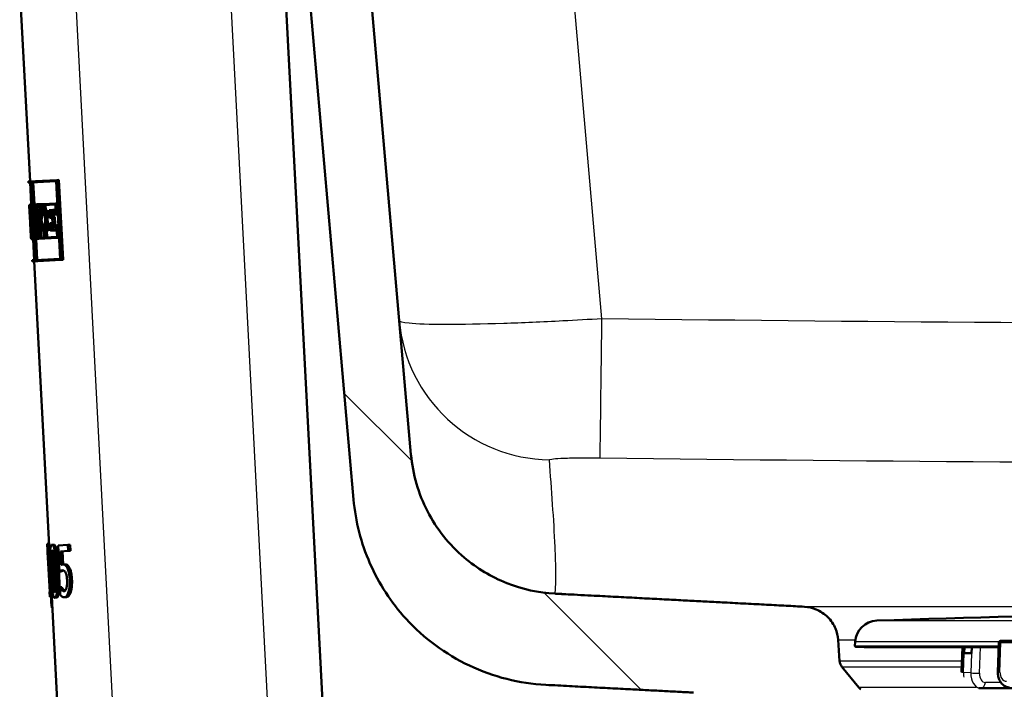
# Paper-space layout 'DS_2' of a CAD drawing. Units: millimetres. Extents: x 0 to 2100, y 0 to 2970.
# Drawn here: x 483 to 579, y 1522 to 1588 of the extents above; entities that cross this region are included whole.
import ezdxf

# ---------------------------------------------------------------- set-up
doc = ezdxf.new("R2010")
doc.units = ezdxf.units.MM
doc.header["$LTSCALE"] = 10
for name, color, linetype, lineweight in [('Hatch', 7, 'Continuous', 9), ('Visible Edges(ISO)', 7, 'Continuous', 50), ('Visible Tangent Edges(ISO)', 7, 'Continuous', 25)]:
    doc.layers.add(name, color=color, linetype=linetype, lineweight=lineweight)

psp = doc.layouts.new('DS_2')

# ---------------------------------------------------------------- hatches: boundary and pattern name
at = {"layer": 'Hatch'}
h = psp.add_hatch(dxfattribs=at)
h.set_pattern_fill('ANSI31', color=256, scale=254, angle=90, style=0)
h.set_pattern_definition([(135, (0, 0), (-22.45064, -22.45064), [])])
edge = h.paths.add_edge_path()
edge.add_ellipse((505.948, 1663.997), major_axis=(0.199, 0.017), ratio=1, start_angle=270, end_angle=360)
edge.add_line((506.147, 1664.015), (506.077, 1664.812))
edge.add_line((506.077, 1664.812), (510.56, 1665.204))
edge.add_line((510.56, 1665.204), (521.081, 1544.954))
edge.add_spline(control_points=[(521.081, 1544.954), (521.251, 1543.008), (521.8, 1541.115), (523.592, 1537.644), (524.819, 1536.1), (527.552, 1533.776), (528.962, 1532.927), (531.999, 1531.719), (533.606, 1531.368), (535.239, 1531.282)], knot_values=[-2.152598, -2.152598, -2.152598, -2.152598, -1.566632, -1.566632, -0.980665, -0.980665, -0.490332, -0.490332, 0, 0, 0, 0], degree=3, periodic=0)
edge.add_line((535.239, 1531.282), (559.715, 1529.999))
edge.add_spline(control_points=[(559.715, 1529.999), (560.103, 1529.979), (560.528, 1529.88), (561.271, 1529.572), (561.702, 1529.285), (562.313, 1528.674), (562.601, 1528.243), (562.901, 1527.518), (562.998, 1527.119), (563.024, 1526.748)], knot_values=[1.060439, 1.060439, 1.060439, 1.060439, 1.172105, 1.172105, 1.301693, 1.301693, 1.431278, 1.431278, 1.537113, 1.537113, 1.537113, 1.537113], degree=3, periodic=0)
edge.add_line((563.024, 1526.748), (563.17, 1524.652))
edge.add_spline(control_points=[(563.17, 1524.652), (563.178, 1524.546), (563.205, 1524.432), (563.279, 1524.253), (563.333, 1524.162), (563.396, 1524.085)], knot_values=[0.527599, 0.527599, 0.527599, 0.527599, 0.557838, 0.557838, 0.585611, 0.585611, 0.585611, 0.585611], degree=3, periodic=0)
edge.add_line((563.396, 1524.085), (565.06, 1522.067))
edge.add_spline(control_points=[(565.06, 1522.067), (565.081, 1522.041), (565.103, 1522.018), (565.166, 1521.954), (565.216, 1521.914), (565.269, 1521.878)], knot_values=[0.500795, 0.500795, 0.500795, 0.500795, 0.510046, 0.510046, 0.5276, 0.5276, 0.5276, 0.5276], degree=3, periodic=0)
edge.add_line((565.269, 1521.878), (565.268, 1521.877))
edge.add_line((565.268, 1521.877), (564.306, 1521.877))
edge.add_line((564.306, 1521.877), (564.222, 1521.182))
edge.add_line((564.222, 1521.182), (570.4, 1520.444))
edge.add_line((570.4, 1520.444), (575.619, 1519.045))
edge.add_spline(control_points=[(575.619, 1519.045), (575.663, 1519.034), (575.705, 1519.019), (575.857, 1518.956), (575.98, 1518.874), (576.155, 1518.699), (576.237, 1518.576), (576.323, 1518.369), (576.351, 1518.255), (576.358, 1518.149)], knot_values=[0.302986, 0.302986, 0.302986, 0.302986, 0.315485, 0.315485, 0.352511, 0.352511, 0.389536, 0.389536, 0.419774, 0.419774, 0.419774, 0.419774], degree=3, periodic=0)
edge.add_line((576.358, 1518.149), (576.855, 1511.045))
edge.add_line((576.855, 1511.045), (569.176, 1511.045))
edge.add_spline(control_points=[(569.176, 1511.045), (569.081, 1511.119), (568.983, 1511.191), (568.602, 1511.445), (568.302, 1511.602), (567.824, 1511.8), (567.615, 1511.872), (567.397, 1511.931)], knot_values=[0.863156, 0.863156, 0.863156, 0.863156, 0.896668, 0.896668, 0.989232, 0.989232, 1.051702, 1.051702, 1.051702, 1.051702], degree=3, periodic=0)
edge.add_line((567.397, 1511.931), (562.123, 1513.344))
edge.add_spline(control_points=[(562.123, 1513.344), (561.688, 1513.46), (561.269, 1513.605), (560.314, 1514), (559.715, 1514.315), (558.596, 1515.062), (558.076, 1515.496), (557.246, 1516.327), (556.853, 1516.789), (556.506, 1517.287)], knot_values=[0.573138, 0.573138, 0.573138, 0.573138, 0.698076, 0.698076, 0.883201, 0.883201, 1.068326, 1.068326, 1.235667, 1.235667, 1.235667, 1.235667], degree=3, periodic=0)
edge.add_spline(control_points=[(556.506, 1517.287), (556.158, 1517.786), (555.766, 1518.248), (554.935, 1519.079), (554.415, 1519.512), (553.296, 1520.26), (552.697, 1520.574), (551.557, 1521.047), (550.911, 1521.248), (549.773, 1521.474), (549.289, 1521.534), (548.823, 1521.558)], knot_values=[1.532159, 1.532159, 1.532159, 1.532159, 1.699502, 1.699502, 1.884626, 1.884626, 2.069751, 2.069751, 2.254877, 2.254877, 2.388823, 2.388823, 2.388823, 2.388823], degree=3, periodic=0)
edge.add_line((548.823, 1521.558), (534.321, 1522.318))
edge.add_spline(control_points=[(534.321, 1522.318), (531.72, 1522.454), (529.171, 1523.097), (524.462, 1525.324), (522.348, 1526.887), (519.124, 1530.421), (517.928, 1532.26), (516.177, 1536.251), (515.633, 1538.376), (515.443, 1540.547)], knot_values=[-2.870131, -2.870131, -2.870131, -2.870131, -2.088842, -2.088842, -1.307553, -1.307553, -0.653777, -0.653777, 0, 0, 0, 0], degree=3, periodic=0)
edge.add_line((515.443, 1540.547), (505.237, 1657.21))
edge.add_line((505.237, 1657.21), (504.845, 1661.693))
edge.add_line((504.845, 1661.693), (504.583, 1664.681))
edge.add_line((504.583, 1664.681), (505.48, 1664.76))
edge.add_line((505.48, 1664.76), (505.567, 1663.763))
edge.add_line((505.567, 1663.763), (505.965, 1663.798))

# ---------------------------------------------------------------- linework, layer by layer
at = {"layer": 'Visible Edges(ISO)'}
for p, q in [((521.081, 1544.954), (510.56, 1665.204)), ((505.237, 1657.21), (515.443, 1540.547)), ((508.619, 1592.582), (513.445, 1500.493)), ((482.654, 1591.222), (483.672, 1571.805)), ((483.472, 1571.794), (486.287, 1571.942)), ((483.472, 1571.794), (483.478, 1571.681)), ((483.761, 1571.696), (483.478, 1571.681)), ((483.678, 1571.691), (483.792, 1569.521)), ((483.761, 1571.696), (484.161, 1564.068)), ((486.237, 1571.825), (483.778, 1571.696)), ((484.177, 1564.069), (483.778, 1571.696)), ((483.98, 1571.707), (484.093, 1569.537)), ((486.237, 1571.825), (486.636, 1564.198)), ((486.287, 1571.942), (486.51, 1571.954)), ((486.699, 1564.086), (486.287, 1571.942)), ((486.51, 1571.954), (486.922, 1564.098)), ((483.592, 1569.511), (483.628, 1569.513)), ((483.592, 1569.511), (483.634, 1568.712)), ((483.631, 1569.399), (483.598, 1569.397)), ((483.628, 1568.826), (483.598, 1569.397)), ((483.601, 1569.512), (483.792, 1569.522)), ((483.601, 1569.511), (483.601, 1569.512)), ((483.628, 1569.513), (483.69, 1569.516)), ((483.69, 1569.516), (483.849, 1569.524)), ((483.69, 1569.516), (483.733, 1568.705)), ((483.839, 1569.409), (483.706, 1569.403)), ((483.737, 1568.82), (483.706, 1569.403)), ((483.839, 1569.409), (483.869, 1568.842)), ((483.849, 1569.524), (483.875, 1569.526)), ((483.89, 1568.729), (483.849, 1569.524)), ((483.921, 1569.528), (484.32, 1569.549)), ((483.921, 1569.528), (483.963, 1568.729)), ((484.299, 1569.434), (483.945, 1569.415)), ((483.975, 1568.844), (483.945, 1569.415)), ((484.147, 1569.426), (484.177, 1568.855)), ((484.299, 1569.434), (484.326, 1568.921)), ((484.32, 1569.549), (484.352, 1569.551)), ((484.359, 1568.808), (484.32, 1569.549)), ((484.352, 1569.551), (484.81, 1569.575)), ((484.352, 1569.551), (484.391, 1568.81)), ((484.781, 1569.459), (484.386, 1569.438)), ((484.413, 1568.925), (484.386, 1569.438)), ((484.592, 1569.449), (484.619, 1568.936)), ((484.781, 1569.459), (484.808, 1568.954)), ((484.81, 1569.575), (484.944, 1569.582)), ((484.849, 1568.841), (484.81, 1569.575)), ((484.944, 1569.582), (486.203, 1569.648)), ((484.944, 1569.582), (484.982, 1568.848)), ((486.155, 1569.531), (484.988, 1569.47)), ((485.014, 1568.965), (484.988, 1569.47)), ((485.198, 1569.481), (485.225, 1568.976)), ((486.155, 1569.531), (486.201, 1568.646)), ((486.203, 1569.648), (486.35, 1569.656)), ((486.261, 1568.535), (486.203, 1569.648)), ((483.628, 1568.826), (483.631, 1568.826)), ((483.631, 1568.826), (483.688, 1568.829)), ((483.737, 1566.796), (483.631, 1568.826)), ((483.635, 1568.712), (483.634, 1568.712)), ((483.635, 1568.712), (483.73, 1566.91)), ((483.76, 1568.707), (483.733, 1568.705)), ((483.737, 1568.82), (483.765, 1568.822)), ((483.76, 1568.707), (483.796, 1568.013)), ((483.765, 1568.822), (483.839, 1568.826)), ((483.824, 1567.688), (483.765, 1568.822)), ((483.839, 1568.841), (483.869, 1568.842)), ((483.839, 1568.841), (483.975, 1566.24)), ((483.89, 1568.729), (483.859, 1568.728)), ((483.996, 1566.126), (483.859, 1568.728)), ((483.89, 1568.729), (483.916, 1568.731)), ((484.022, 1568.732), (483.963, 1568.729)), ((483.975, 1568.844), (484.036, 1568.847)), ((484.022, 1568.732), (484.116, 1566.938)), ((484.036, 1568.847), (484.239, 1568.858)), ((484.142, 1566.825), (484.036, 1568.847)), ((484.239, 1568.858), (484.345, 1566.835)), ((484.257, 1568.917), (484.326, 1568.921)), ((484.257, 1568.917), (484.366, 1566.836)), ((484.359, 1568.808), (484.288, 1568.804)), ((484.32, 1568.195), (484.288, 1568.804)), ((484.359, 1568.808), (484.391, 1568.81)), ((484.429, 1568.812), (484.391, 1568.81)), ((484.413, 1568.925), (484.492, 1568.929)), ((484.492, 1568.929), (484.699, 1568.94)), ((484.747, 1568.951), (484.808, 1568.954)), ((484.849, 1568.841), (484.768, 1568.837)), ((484.849, 1568.841), (484.982, 1568.848)), ((485.11, 1568.855), (484.982, 1568.848)), ((485.014, 1568.965), (485.144, 1568.971)), ((485.11, 1568.855), (485.205, 1567.049)), ((485.144, 1568.971), (485.355, 1568.982)), ((485.25, 1566.937), (485.144, 1568.971)), ((485.355, 1568.982), (485.462, 1566.948)), ((485.564, 1568.993), (485.894, 1569.011)), ((485.564, 1568.993), (485.606, 1568.198)), ((485.85, 1568.894), (485.616, 1568.882)), ((485.646, 1568.315), (485.616, 1568.882)), ((485.646, 1568.315), (485.882, 1568.327)), ((485.832, 1568.893), (485.862, 1568.326)), ((485.85, 1568.894), (485.87, 1568.514)), ((486.261, 1568.535), (485.87, 1568.514)), ((485.882, 1568.327), (486.1, 1568.338)), ((485.921, 1567.594), (485.882, 1568.327)), ((485.894, 1569.011), (486.112, 1569.022)), ((485.914, 1568.631), (485.894, 1569.011)), ((485.914, 1568.631), (486.201, 1568.646)), ((486.1, 1568.338), (486.138, 1567.605)), ((486.112, 1569.022), (486.132, 1568.642)), ((486.261, 1568.535), (486.409, 1568.542)), ((483.689, 1568.08), (483.773, 1568.085)), ((483.689, 1568.08), (483.756, 1566.804)), ((483.755, 1566.919), (483.713, 1567.718)), ((483.824, 1567.688), (483.899, 1567.691)), ((484.311, 1567.926), (484.515, 1567.936)), ((484.385, 1566.952), (484.348, 1567.651)), ((484.583, 1567.947), (484.79, 1567.958)), ((485.839, 1568.21), (485.606, 1568.198)), ((485.629, 1567.693), (485.866, 1567.705)), ((485.629, 1567.693), (485.668, 1566.951)), ((485.921, 1567.594), (485.681, 1567.581)), ((485.708, 1567.068), (485.681, 1567.581)), ((485.839, 1568.21), (485.866, 1567.705)), ((485.897, 1567.592), (485.924, 1567.079)), ((485.921, 1567.594), (486.138, 1567.605)), ((485.928, 1567.467), (486.316, 1567.488)), ((485.928, 1567.467), (485.949, 1567.08)), ((486.268, 1567.371), (485.984, 1567.356)), ((486.202, 1567.367), (486.222, 1566.98)), ((486.268, 1567.371), (486.321, 1566.363)), ((486.316, 1567.488), (486.464, 1567.495)), ((486.381, 1566.251), (486.316, 1567.488)), ((483.728, 1566.91), (483.73, 1566.91)), ((483.728, 1566.91), (483.77, 1566.115)), ((483.729, 1566.91), (483.729, 1566.91)), ((483.729, 1566.91), (483.73, 1566.91)), ((483.764, 1566.229), (483.734, 1566.796)), ((483.737, 1566.796), (483.734, 1566.796)), ((483.737, 1566.796), (483.77, 1566.797)), ((483.755, 1566.919), (483.769, 1566.92)), ((483.769, 1566.805), (483.756, 1566.804)), ((483.811, 1566.117), (483.769, 1566.92)), ((483.769, 1566.92), (483.785, 1566.92)), ((483.769, 1566.805), (483.799, 1566.231)), ((484.055, 1566.935), (484.116, 1566.938)), ((484.055, 1566.935), (484.097, 1566.132)), ((484.142, 1566.825), (484.08, 1566.821)), ((484.11, 1566.247), (484.08, 1566.821)), ((484.142, 1566.825), (484.345, 1566.835)), ((484.282, 1566.832), (484.312, 1566.257)), ((484.434, 1566.84), (484.366, 1566.836)), ((484.385, 1566.952), (484.454, 1566.956)), ((484.434, 1566.84), (484.464, 1566.265)), ((484.454, 1566.956), (484.484, 1566.957)), ((484.496, 1566.153), (484.454, 1566.956)), ((484.484, 1566.957), (484.542, 1566.96)), ((484.484, 1566.957), (484.526, 1566.154)), ((484.616, 1566.85), (484.518, 1566.844)), ((484.548, 1566.27), (484.518, 1566.844)), ((484.616, 1566.85), (484.822, 1566.86)), ((484.724, 1566.855), (484.754, 1566.281)), ((484.991, 1566.923), (484.892, 1566.918)), ((484.9, 1567.033), (485.021, 1567.039)), ((484.991, 1566.923), (485.024, 1566.295)), ((485.021, 1567.039), (485.077, 1567.042)), ((485.066, 1566.183), (485.021, 1567.039)), ((485.077, 1567.042), (485.205, 1567.049)), ((485.077, 1567.042), (485.122, 1566.185)), ((485.25, 1566.937), (485.121, 1566.93)), ((485.154, 1566.302), (485.121, 1566.93)), ((485.25, 1566.937), (485.462, 1566.948)), ((485.331, 1566.941), (485.364, 1566.313)), ((486.004, 1566.969), (485.668, 1566.951)), ((485.708, 1567.068), (485.949, 1567.08)), ((486.004, 1566.969), (485.984, 1567.356)), ((486.004, 1566.969), (486.222, 1566.98)), ((483.764, 1566.229), (483.799, 1566.231)), ((483.811, 1566.117), (483.77, 1566.115)), ((483.811, 1566.117), (483.87, 1566.12)), ((483.869, 1566.234), (483.975, 1566.24)), ((483.996, 1566.126), (483.87, 1566.12)), ((483.97, 1566.125), (484.078, 1564.063)), ((483.996, 1566.126), (484.053, 1566.129)), ((484.496, 1566.153), (484.097, 1566.132)), ((484.11, 1566.247), (484.464, 1566.265)), ((484.271, 1566.141), (484.379, 1564.079)), ((484.496, 1566.153), (484.526, 1566.154)), ((485.066, 1566.183), (484.526, 1566.154)), ((484.548, 1566.27), (485.024, 1566.295)), ((485.066, 1566.183), (485.122, 1566.185)), ((486.381, 1566.251), (485.122, 1566.185)), ((485.154, 1566.302), (486.321, 1566.363)), ((486.381, 1566.251), (486.528, 1566.259)), ((483.878, 1564.053), (484.161, 1564.068)), ((483.878, 1564.053), (483.884, 1563.939)), ((486.699, 1564.086), (483.884, 1563.939)), ((484.084, 1563.949), (485.549, 1535.985)), ((484.177, 1564.069), (486.636, 1564.198)), ((486.699, 1564.086), (486.922, 1564.098)), ((485.349, 1536.182), (485.538, 1536.192)), ((485.378, 1535.976), (485.406, 1535.978)), ((485.406, 1535.978), (485.606, 1535.988)), ((485.642, 1531.478), (485.406, 1535.978)), ((485.606, 1535.988), (485.649, 1535.175)), ((485.823, 1536.085), (486.026, 1536.096)), ((486.425, 1536.015), (487.381, 1536.065)), ((486.425, 1536.015), (486.56, 1533.442)), ((487.412, 1535.478), (486.651, 1535.439)), ((487.381, 1536.065), (487.597, 1536.077)), ((487.412, 1535.478), (487.381, 1536.065)), ((487.412, 1535.478), (487.628, 1535.49)), ((487.597, 1536.077), (487.628, 1535.49)), ((485.387, 1535.279), (485.411, 1534.822)), ((485.433, 1534.823), (485.411, 1534.822)), ((485.433, 1534.823), (485.608, 1531.477)), ((486.721, 1534.107), (486.651, 1535.439)), ((486.861, 1535.45), (486.929, 1534.147)), ((486.867, 1534.143), (487.078, 1534.155)), ((486.56, 1533.442), (486.768, 1533.453)), ((485.826, 1531.786), (485.842, 1531.489)), ((486.581, 1531.905), (486.595, 1531.906)), ((486.581, 1531.905), (486.618, 1531.197)), ((486.595, 1531.906), (486.803, 1531.917)), ((486.768, 1531.647), (486.977, 1531.658)), ((485.586, 1531.475), (485.608, 1531.477)), ((485.586, 1531.475), (485.613, 1530.966)), ((485.741, 1530.972), (485.613, 1530.966)), ((485.642, 1531.478), (485.714, 1531.482)), ((485.714, 1531.482), (485.863, 1531.49)), ((485.741, 1530.972), (485.714, 1531.482)), ((485.741, 1530.972), (485.941, 1530.983)), ((485.812, 1530.976), (486.553, 1516.824)), ((485.934, 1531.125), (485.941, 1530.983)), ((486.095, 1530.885), (486.299, 1530.896)), ((487.037, 1530.935), (487.248, 1530.946)), ((485.802, 1529.888), (485.868, 1529.892)), ((563.17, 1524.652), (563.024, 1526.748)), ((564.7, 1526.544), (564.68, 1526.158)), ((565.573, 1526.011), (564.774, 1526.052)), ((565.579, 1526.01), (578.804, 1526.01)), ((575.224, 1526.01), (575.129, 1523.567)), ((575.399, 1525.441), (575.421, 1526.01)), ((576.163, 1526.01), (576.139, 1525.388)), ((578.718, 1523.564), (578.82, 1526.46)), ((579.151, 1526.66), (582.138, 1526.66)), ((576.141, 1525.441), (575.399, 1525.441)), ((576.139, 1525.388), (575.399, 1525.441)), ((565.06, 1522.067), (563.396, 1524.085)), ((576.837, 1522.004), (576.967, 1521.995)), ((580.623, 1521.992), (577.038, 1521.992))]:
    psp.add_line(p, q, dxfattribs=at)
for centre, radius, start, end in [((621.306, -67.067), 1596.625, 88.044446, 91.955554), ((566.897, 1526.429), 2.2, 91.95555, 177), ((564.78, 1526.152), 0.1, 177, 267), ((565.579, 1526.11), 0.1, 267, 270)]:
    psp.add_arc(centre, radius, start, end, dxfattribs=at)
for centre, major_axis, ratio, start_param, end_param in [((510.662, 1572.695), (-1.784, 34.038), 0.798006, 1.622543, 1.66687), ((510.672, 1572.512), (-1.784, 34.038), 0.798006, 1.620518, 1.671092), ((511.15, 1563.393), (1.445, -27.576), 0.984997, 4.45894, 4.495909), ((511.141, 1563.555), (1.445, -27.576), 0.984997, 4.469293, 4.491976), ((511.15, 1563.393), (1.435, -27.374), 0.984997, 4.45702, 4.494279), ((511.221, 1562.038), (1.524, -29.086), 0.93388, 4.423823, 4.459348), ((511.23, 1561.871), (1.524, -29.086), 0.93388, 4.421919, 4.453286), ((511.23, 1561.871), (1.513, -28.872), 0.93388, 4.419704, 4.451322), ((510.748, 1571.068), (-2.034, 38.813), 0.699832, 1.611152, 1.658924), ((510.758, 1570.869), (-2.034, 38.813), 0.699832, 1.615357, 1.656727), ((510.516, 1575.479), (-1.504, 28.691), 0.946722, 1.787277, 1.826322), ((510.525, 1575.313), (-1.504, 28.691), 0.946722, 1.791209, 1.816243), ((510.516, 1575.479), (-1.493, 28.48), 0.946722, 1.788906, 1.828257), ((510.488, 1576.013), (-27.163, -1.424), 0.98431, 0.253041, 0.293393), ((510.48, 1576.173), (27.163, 1.424), 0.98431, 3.400696, 3.436784), ((510.48, 1576.173), (-26.963, -1.413), 0.98431, 0.261067, 0.297444), ((512.377, 1539.982), (4.589, -87.562), 0.310212, 4.739545, 4.74813), ((512.377, 1539.982), (4.589, -87.562), 0.310212, 4.799216, 4.811655)]:
    psp.add_ellipse(centre, major_axis=major_axis, ratio=ratio, start_param=start_param, end_param=end_param, dxfattribs=at)
for points, knots in [([(535.239, 1531.282), (533.606, 1531.368), (531.999, 1531.719), (528.962, 1532.927), (527.552, 1533.776), (524.819, 1536.1), (523.592, 1537.644), (521.8, 1541.115), (521.251, 1543.008), (521.081, 1544.954)], [-2.152598, -2.152598, -2.152598, -2.152598, -1.662266, -1.662266, -1.171934, -1.171934, -0.585967, -0.585967, 0, 0, 0, 0]), ([(515.443, 1540.547), (515.633, 1538.376), (516.177, 1536.251), (517.928, 1532.26), (519.124, 1530.421), (522.348, 1526.887), (524.462, 1525.324), (529.171, 1523.097), (531.72, 1522.454), (534.321, 1522.318)], [-2.870131, -2.870131, -2.870131, -2.870131, -2.216354, -2.216354, -1.562578, -1.562578, -0.781289, -0.781289, 0, 0, 0, 0]), ([(485.378, 1535.976), (485.382, 1535.876), (485.387, 1535.773), (485.392, 1535.618), (485.394, 1535.561), (485.395, 1535.466), (485.395, 1535.427), (485.394, 1535.342), (485.392, 1535.314), (485.389, 1535.284), (485.387, 1535.279), (485.387, 1535.279)], [-0.1606175, -0.1606175, -0.1606175, -0.1606175, -0.1206712, -0.1206712, -0.0941284, -0.0941284, -0.0696414, -0.0696414, -0.0337156, -0.0337156, 0, 0, 0, 0]), ([(485.823, 1536.085), (485.798, 1536.084), (485.775, 1536.071), (485.735, 1536.014), (485.718, 1535.973), (485.685, 1535.838), (485.671, 1535.733), (485.652, 1535.457), (485.647, 1535.267), (485.653, 1534.564), (485.676, 1534.011), (485.704, 1533.47)], [-0.4593286, -0.4593286, -0.4593286, -0.4593286, -0.3948241, -0.3948241, -0.3361428, -0.3361428, -0.2546962, -0.2546962, -0.1626799, -0.1626799, 0, 0, 0, 0]), ([(485.749, 1534.998), (485.749, 1535.062), (485.751, 1535.124), (485.757, 1535.235), (485.761, 1535.284), (485.775, 1535.404), (485.786, 1535.446), (485.811, 1535.513), (485.831, 1535.53), (485.852, 1535.531)], [-0.07815895, -0.07815895, -0.07815895, -0.07815895, -0.06534739, -0.06534739, -0.05377396, -0.05377396, -0.03361358, -0.03361358, 0, 0, 0, 0]), ([(486.312, 1533.506), (486.294, 1533.842), (486.271, 1534.193), (486.215, 1534.783), (486.184, 1535.05), (486.111, 1535.49), (486.079, 1535.624), (486.02, 1535.833), (485.985, 1535.922), (485.905, 1536.059), (485.862, 1536.087), (485.823, 1536.085)], [-0.2606242, -0.2606242, -0.2606242, -0.2606242, -0.2006518, -0.2006518, -0.153566, -0.153566, -0.1131425, -0.1131425, -0.0628519, -0.0628519, 0, 0, 0, 0]), ([(485.852, 1535.531), (485.863, 1535.531), (485.876, 1535.527), (485.899, 1535.507), (485.911, 1535.492), (485.933, 1535.45), (485.951, 1535.409), (485.995, 1535.238), (486.013, 1535.132), (486.029, 1535.021)], [-0.1519409, -0.1519409, -0.1519409, -0.1519409, -0.1099967, -0.1099967, -0.072179, -0.072179, -0.0363318, -0.0363318, 0, 0, 0, 0]), ([(486.026, 1536.096), (486.065, 1536.098), (486.108, 1536.07), (486.188, 1535.937), (486.223, 1535.85), (486.284, 1535.638), (486.317, 1535.498), (486.395, 1535.021), (486.429, 1534.729), (486.481, 1534.143), (486.502, 1533.824), (486.518, 1533.517)], [0, 0, 0, 0, 0.0619984, 0.0619984, 0.1122226, 0.1122226, 0.1540384, 0.1540384, 0.2034426, 0.2034426, 0.2565362, 0.2565362, 0.2565362, 0.2565362]), ([(485.801, 1533.475), (485.775, 1533.971), (485.764, 1534.267), (485.752, 1534.583), (485.746, 1534.807), (485.749, 1534.998)], [-0.09577072, -0.09577072, -0.09577072, -0.09577072, -0.06169003, -0.06169003, 0, 0, 0, 0]), ([(485.951, 1535.008), (485.949, 1534.822), (485.954, 1534.606), (485.965, 1534.288), (485.977, 1533.987), (486.003, 1533.485)], [0, 0, 0, 0, 0.06007258, 0.06007258, 0.09617208, 0.09617208, 0.09617208, 0.09617208]), ([(485.968, 1535.34), (485.968, 1535.337), (485.968, 1535.335), (485.963, 1535.29), (485.959, 1535.242), (485.953, 1535.133), (485.952, 1535.071), (485.951, 1535.008)], [0.0529094, 0.0529094, 0.0529094, 0.0529094, 0.05344816, 0.05344816, 0.06381466, 0.06381466, 0.07546438, 0.07546438, 0.07546438, 0.07546438]), ([(486.029, 1535.021), (486.062, 1534.78), (486.084, 1534.513), (486.115, 1534.101), (486.134, 1533.787), (486.149, 1533.497)], [-0.124489, -0.124489, -0.124489, -0.124489, -0.0869409, -0.0869409, 0, 0, 0, 0]), ([(486.518, 1533.517), (486.541, 1533.073), (486.559, 1532.578), (486.549, 1531.792), (486.531, 1531.58), (486.498, 1531.302), (486.475, 1531.185), (486.426, 1531.027), (486.402, 1530.978), (486.352, 1530.912), (486.325, 1530.897), (486.299, 1530.896)], [0, 0, 0, 0, 0.1332312, 0.1332312, 0.2429286, 0.2429286, 0.3565724, 0.3565724, 0.4433073, 0.4433073, 0.5338206, 0.5338206, 0.5338206, 0.5338206]), ([(486.56, 1533.442), (486.608, 1533.482), (486.67, 1533.518), (486.742, 1533.559), (486.8, 1533.576), (486.86, 1533.579)], [-0.07573391, -0.07573391, -0.07573391, -0.07573391, -0.05796448, -0.05796448, 0, 0, 0, 0]), ([(486.867, 1534.143), (486.835, 1534.142), (486.807, 1534.136), (486.771, 1534.128), (486.745, 1534.119), (486.721, 1534.107)], [-0.03525103, -0.03525103, -0.03525103, -0.03525103, -0.02522184, -0.02522184, 0, 0, 0, 0]), ([(486.956, 1533.566), (486.955, 1533.566), (486.953, 1533.565), (486.94, 1533.56), (486.906, 1533.546), (486.822, 1533.493), (486.793, 1533.474), (486.768, 1533.453)], [0.03739408, 0.03739408, 0.03739408, 0.03739408, 0.03882056, 0.03882056, 0.0509051, 0.0509051, 0.05659213, 0.05659213, 0.05659213, 0.05659213]), ([(486.86, 1533.579), (486.93, 1533.583), (487.002, 1533.56), (487.094, 1533.473), (487.128, 1533.427), (487.158, 1533.363)], [-0.0833222, -0.0833222, -0.0833222, -0.0833222, -0.03074158, -0.03074158, 0, 0, 0, 0]), ([(487.303, 1533.854), (487.269, 1533.912), (487.235, 1533.963), (487.151, 1534.061), (487.115, 1534.083), (487.021, 1534.137), (486.939, 1534.147), (486.867, 1534.143)], [-0.0920713, -0.0920713, -0.0920713, -0.0920713, -0.0815497, -0.0815497, -0.0671503, -0.0671503, 0, 0, 0, 0]), ([(487.078, 1534.155), (487.126, 1534.157), (487.177, 1534.153), (487.302, 1534.117), (487.348, 1534.081), (487.422, 1534.012), (487.47, 1533.946), (487.517, 1533.865)], [0, 0, 0, 0, 0.0447812, 0.0447812, 0.1102119, 0.1102119, 0.2432155, 0.2432155, 0.2432155, 0.2432155]), ([(487.571, 1532.659), (487.563, 1532.818), (487.549, 1532.982), (487.511, 1533.246), (487.488, 1533.366), (487.409, 1533.638), (487.359, 1533.757), (487.303, 1533.854)], [-0.1626576, -0.1626576, -0.1626576, -0.1626576, -0.0979439, -0.0979439, -0.0517401, -0.0517401, 0, 0, 0, 0]), ([(487.517, 1533.865), (487.557, 1533.797), (487.594, 1533.718), (487.677, 1533.488), (487.709, 1533.355), (487.761, 1533.039), (487.778, 1532.85), (487.787, 1532.67)], [0, 0, 0, 0, 0.0364512, 0.0364512, 0.0903301, 0.0903301, 0.1545606, 0.1545606, 0.1545606, 0.1545606]), ([(485.704, 1533.47), (485.722, 1533.13), (485.743, 1532.773), (485.788, 1532.178), (485.811, 1531.908), (485.862, 1531.487), (485.883, 1531.352), (485.928, 1531.134), (485.954, 1531.047), (486.018, 1530.911), (486.056, 1530.883), (486.095, 1530.885)], [-0.2879488, -0.2879488, -0.2879488, -0.2879488, -0.2140664, -0.2140664, -0.1567103, -0.1567103, -0.1122372, -0.1122372, -0.0627722, -0.0627722, 0, 0, 0, 0]), ([(485.907, 1531.971), (485.877, 1532.233), (485.859, 1532.486), (485.833, 1532.875), (485.815, 1533.197), (485.801, 1533.475)], [-0.1167832, -0.1167832, -0.1167832, -0.1167832, -0.0834874, -0.0834874, 0, 0, 0, 0]), ([(486.003, 1533.485), (486.018, 1533.208), (486.035, 1532.886), (486.061, 1532.497), (486.079, 1532.244), (486.109, 1531.982)], [0, 0, 0, 0, 0.0834325, 0.0834325, 0.1168957, 0.1168957, 0.1168957, 0.1168957]), ([(486.095, 1530.885), (486.12, 1530.887), (486.145, 1530.9), (486.192, 1530.957), (486.213, 1530.998), (486.261, 1531.135), (486.284, 1531.242), (486.322, 1531.519), (486.338, 1531.711), (486.357, 1532.426), (486.34, 1532.972), (486.312, 1533.506)], [-0.4704678, -0.4704678, -0.4704678, -0.4704678, -0.4034511, -0.4034511, -0.3421232, -0.3421232, -0.2554842, -0.2554842, -0.1604391, -0.1604391, 0, 0, 0, 0]), ([(486.149, 1533.497), (486.174, 1533.022), (486.183, 1532.744), (486.193, 1532.397), (486.196, 1532.167), (486.189, 1531.974)], [-0.1052013, -0.1052013, -0.1052013, -0.1052013, -0.062419, -0.062419, 0, 0, 0, 0]), ([(487.158, 1533.363), (487.178, 1533.324), (487.197, 1533.279), (487.233, 1533.168), (487.247, 1533.108), (487.281, 1532.937), (487.294, 1532.794), (487.302, 1532.649)], [-0.0775472, -0.0775472, -0.0775472, -0.0775472, -0.06176742, -0.06176742, -0.04359808, -0.04359808, 0, 0, 0, 0]), ([(487.302, 1532.649), (487.315, 1532.406), (487.307, 1532.256), (487.292, 1532.046), (487.274, 1531.931), (487.249, 1531.83)], [-0.0666524, -0.0666524, -0.0666524, -0.0666524, -0.03998226, -0.03998226, 0, 0, 0, 0]), ([(487.457, 1531.448), (487.507, 1531.612), (487.54, 1531.797), (487.58, 1532.204), (487.583, 1532.429), (487.571, 1532.659)], [-0.1307247, -0.1307247, -0.1307247, -0.1307247, -0.0691563, -0.0691563, 0, 0, 0, 0]), ([(487.787, 1532.67), (487.798, 1532.468), (487.797, 1532.269), (487.772, 1531.957), (487.757, 1531.838), (487.719, 1531.632), (487.697, 1531.541), (487.672, 1531.459)], [0, 0, 0, 0, 0.0607176, 0.0607176, 0.0986237, 0.0986237, 0.1325562, 0.1325562, 0.1325562, 0.1325562]), ([(486.066, 1531.44), (486.054, 1531.439), (486.042, 1531.444), (486.019, 1531.466), (486.008, 1531.483), (485.989, 1531.525), (485.973, 1531.568), (485.935, 1531.749), (485.92, 1531.857), (485.907, 1531.971)], [-0.1772641, -0.1772641, -0.1772641, -0.1772641, -0.1232309, -0.1232309, -0.0748273, -0.0748273, -0.0368552, -0.0368552, 0, 0, 0, 0]), ([(486.189, 1531.974), (486.187, 1531.91), (486.184, 1531.848), (486.175, 1531.738), (486.17, 1531.689), (486.151, 1531.568), (486.137, 1531.526), (486.108, 1531.458), (486.087, 1531.441), (486.066, 1531.44)], [-0.07762133, -0.07762133, -0.07762133, -0.07762133, -0.06508578, -0.06508578, -0.05372633, -0.05372633, -0.03351998, -0.03351998, 0, 0, 0, 0]), ([(486.109, 1531.982), (486.122, 1531.867), (486.137, 1531.758), (486.158, 1531.659), (486.16, 1531.65), (486.162, 1531.641)], [0, 0, 0, 0, 0.03708508, 0.03708508, 0.04113907, 0.04113907, 0.04113907, 0.04113907]), ([(486.768, 1531.647), (486.717, 1531.702), (486.684, 1531.751), (486.641, 1531.817), (486.615, 1531.862), (486.595, 1531.906)], [-0.04096881, -0.04096881, -0.04096881, -0.04096881, -0.02318788, -0.02318788, 0, 0, 0, 0]), ([(487.011, 1531.514), (486.943, 1531.51), (486.903, 1531.535), (486.847, 1531.572), (486.806, 1531.608), (486.768, 1531.647)], [-0.05456163, -0.05456163, -0.05456163, -0.05456163, -0.0389906, -0.0389906, 0, 0, 0, 0]), ([(486.803, 1531.917), (486.822, 1531.875), (486.846, 1531.833), (486.894, 1531.758), (486.929, 1531.709), (486.977, 1531.658)], [0, 0, 0, 0, 0.02219802, 0.02219802, 0.0530474, 0.0530474, 0.0530474, 0.0530474]), ([(486.977, 1531.658), (487.007, 1531.627), (487.04, 1531.598), (487.081, 1531.567), (487.091, 1531.56), (487.102, 1531.553)], [0, 0, 0, 0, 0.03123143, 0.03123143, 0.04062904, 0.04062904, 0.04062904, 0.04062904]), ([(487.249, 1531.83), (487.235, 1531.778), (487.219, 1531.731), (487.176, 1531.636), (487.154, 1531.607), (487.1, 1531.543), (487.056, 1531.516), (487.011, 1531.514)], [-0.06206638, -0.06206638, -0.06206638, -0.06206638, -0.05399609, -0.05399609, -0.04285916, -0.04285916, 0, 0, 0, 0]), ([(486.618, 1531.197), (486.68, 1531.101), (486.748, 1531.041), (486.881, 1530.953), (486.957, 1530.931), (487.037, 1530.935)], [-0.1341771, -0.1341771, -0.1341771, -0.1341771, -0.0749141, -0.0749141, 0, 0, 0, 0]), ([(487.037, 1530.935), (487.084, 1530.937), (487.132, 1530.953), (487.211, 1531.007), (487.256, 1531.045), (487.363, 1531.202), (487.415, 1531.309), (487.457, 1531.448)], [-0.1850981, -0.1850981, -0.1850981, -0.1850981, -0.1094238, -0.1094238, -0.0577053, -0.0577053, 0, 0, 0, 0]), ([(487.672, 1531.459), (487.634, 1531.336), (487.588, 1531.237), (487.506, 1531.109), (487.461, 1531.047), (487.35, 1530.966), (487.298, 1530.949), (487.248, 1530.946)], [0, 0, 0, 0, 0.0513638, 0.0513638, 0.0837766, 0.0837766, 0.1102374, 0.1102374, 0.1102374, 0.1102374]), ([(563.024, 1526.748), (562.998, 1527.119), (562.901, 1527.518), (562.601, 1528.243), (562.313, 1528.674), (561.702, 1529.285), (561.271, 1529.572), (560.528, 1529.88), (560.103, 1529.979), (559.715, 1529.999)], [1.0604385, 1.0604385, 1.0604385, 1.0604385, 1.1662736, 1.1662736, 1.2958588, 1.2958588, 1.4254467, 1.4254467, 1.5371135, 1.5371135, 1.5371135, 1.5371135]), ([(578.82, 1526.46), (578.821, 1526.482), (578.825, 1526.504), (578.84, 1526.544), (578.851, 1526.563), (578.878, 1526.596), (578.894, 1526.611), (578.92, 1526.627), (578.929, 1526.632), (578.945, 1526.639), (578.952, 1526.642), (578.97, 1526.648), (578.98, 1526.651), (578.996, 1526.654), (579.002, 1526.654), (579.019, 1526.656), (579.029, 1526.657), (579.069, 1526.659), (579.106, 1526.66), (579.151, 1526.66)], [0, 0, 0, 0, 0.00654692, 0.00654692, 0.01297007, 0.01297007, 0.0193867, 0.0193867, 0.02242058, 0.02242058, 0.02500617, 0.02500617, 0.02900842, 0.02900842, 0.03249722, 0.03249722, 0.03916546, 0.03916546, 0.05715052, 0.05715052, 0.05715052, 0.05715052]), ([(563.396, 1524.085), (563.333, 1524.162), (563.279, 1524.253), (563.205, 1524.432), (563.178, 1524.546), (563.17, 1524.652)], [0.52759945, 0.52759945, 0.52759945, 0.52759945, 0.55537276, 0.55537276, 0.58561132, 0.58561132, 0.58561132, 0.58561132]), ([(579.868, 1522.048), (579.742, 1522.057), (579.619, 1522.09), (579.386, 1522.193), (579.279, 1522.265), (579.082, 1522.445), (578.996, 1522.556), (578.86, 1522.794), (578.809, 1522.922), (578.739, 1523.184), (578.721, 1523.32), (578.716, 1523.492), (578.717, 1523.528), (578.718, 1523.564)], [4.77009, 4.77009, 4.77009, 4.77009, 5.026029, 5.026029, 5.294607, 5.294607, 5.596783, 5.596783, 5.899402, 5.899402, 6.202021, 6.202021, 6.283185, 6.283185, 6.283185, 6.283185]), ([(565.269, 1521.878), (565.216, 1521.914), (565.166, 1521.954), (565.103, 1522.018), (565.081, 1522.041), (565.06, 1522.067)], [0.50079543, 0.50079543, 0.50079543, 0.50079543, 0.51834914, 0.51834914, 0.52760012, 0.52760012, 0.52760012, 0.52760012]), ([(577.038, 1521.992), (577.033, 1521.992), (577.028, 1521.992), (577.019, 1521.992), (577.014, 1521.992), (577.005, 1521.993), (577, 1521.993), (576.99, 1521.993), (576.986, 1521.993), (576.976, 1521.994), (576.971, 1521.994), (576.967, 1521.995)], [4.71238898, 4.71238898, 4.71238898, 4.71238898, 4.72186529, 4.72186529, 4.7313416, 4.7313416, 4.7408179, 4.7408179, 4.75029421, 4.75029421, 4.75977052, 4.75977052, 4.75977052, 4.75977052])]:
    psp.add_open_spline(points, degree=3, knots=knots, dxfattribs=at)
psp.add_rational_spline([(559.715, 1529.999), (549.941, 1530.512), (535.864, 1531.249), (535.239, 1531.282)], [4.10642406065, 3.5479584466, 2.96681866507, 2.94538587965], degree=2, knots=[50.80861379, 50.80861379, 50.80861379, 50.86499253, 50.86715124, 50.86715124, 50.86715124], dxfattribs=at)
psp.add_rational_spline([(534.321, 1522.318), (542.231, 1521.903), (548.823, 1521.558)], [2.9238077544, 3.21446320243, 3.50478456305], degree=2, dxfattribs=at)
at = {"layer": 'Visible Tangent Edges(ISO)'}
for p, q in [((539.837, 1558.301), (524.949, 1728.468)), ((503.226, 1592.3), (508.166, 1498.045)), ((488.047, 1591.504), (493.016, 1496.692)), ((485.749, 1534.998), (485.951, 1535.008)), ((486.312, 1533.506), (486.518, 1533.517)), ((487.303, 1533.854), (487.517, 1533.865)), ((485.801, 1533.475), (486.003, 1533.485)), ((487.571, 1532.659), (487.787, 1532.67)), ((485.907, 1531.971), (486.109, 1531.982)), ((487.457, 1531.448), (487.672, 1531.459)), ((682.896, 1529.999), (559.715, 1529.999)), ((566.822, 1528.628), (675.789, 1528.628)), ((563.024, 1526.748), (564.72, 1526.748)), ((564.68, 1526.158), (578.809, 1526.158)), ((578.842, 1526.544), (564.7, 1526.544)), ((578.805, 1526.052), (564.774, 1526.052)), ((578.804, 1526.011), (565.573, 1526.011)), ((576.912, 1523.459), (577.011, 1526.01)), ((578.915, 1523.575), (579.017, 1526.471)), ((579.017, 1526.471), (582.004, 1526.471)), ((575.325, 1523.543), (575.399, 1525.441)), ((576.139, 1525.388), (576.065, 1523.491)), ((575.171, 1524.652), (563.17, 1524.652)), ((563.396, 1524.085), (575.149, 1524.085)), ((576.065, 1523.491), (575.325, 1523.543)), ((576.575, 1522.067), (565.06, 1522.067)), ((579.001, 1522.561), (577.482, 1522.561))]:
    psp.add_line(p, q, dxfattribs=at)
for centre, major_axis, ratio, start_param, end_param in [((534.873, 1559.419), (-14.943, -1.307), 0.998707, 0, 1.470193), ((539.837, 1559.608), (-0.189, -14.999), 0.001104, 0.050833, 1.483537), ((579.419, 1526.439), (-0.6, 0.021), 0.038785, 5.449198, 6.283185), ((579.151, 1526.46), (0, 0.2), 0.671423, 0, 1.518436), ((575.728, 1523.543), (-0.6, 0.023), 0.03514, 0.000644, 0.835352), ((576.333, 1523.543), (0.106, 1.496), 0.670503, 1.618178, 1.936207), ((577.073, 1523.491), (-0.106, -1.496), 0.670503, 4.759771, 6.283185), ((576.468, 1523.491), (-0.6, 0.023), 0.03514, 0.835352, 2.406148), ((577.517, 1523.459), (-0.063, -0.898), 0.670503, 4.759771, 6.330567), ((579.318, 1523.543), (-0.6, 0.021), 0.038785, 5.449198, 6.283185), ((579.582, 1523.575), (-0.07, -0.897), 0.740059, 4.77009, 6.340886), ((577.038, 1522.592), (0, -0.6), 0.741075, 0, 1.518436)]:
    psp.add_ellipse(centre, major_axis=major_axis, ratio=ratio, start_param=start_param, end_param=end_param, dxfattribs=at)
for points, knots in [([(870.312, 1562.167), (815.252, 1560.424), (760.179, 1559.044), (677.871, 1557.978), (650.645, 1557.789), (595.557, 1557.771), (567.696, 1557.95), (539.837, 1558.301)], [-33.05274, -33.05274, -33.05274, -33.05274, -16.52637, -16.52637, -8.358304, -8.358304, 0, 0, 0, 0]), ([(539.837, 1558.301), (538.55, 1558.222), (537.261, 1558.148), (533.97, 1557.979), (532.005, 1557.895), (528.03, 1557.765), (526.09, 1557.73), (522.895, 1557.735), (521.658, 1557.777), (520.261, 1557.919), (519.939, 1558.006), (519.93, 1558.112)], [0, 0, 0, 0, 0.0971798, 0.0971798, 0.2526675, 0.2526675, 0.4388993, 0.4388993, 0.6295902, 0.6295902, 0.783817, 0.783817, 0.783817, 0.783817]), ([(539.649, 1544.629), (567.568, 1544.278), (595.496, 1544.098), (650.714, 1544.117), (678.006, 1544.306), (760.492, 1545.372), (815.658, 1546.751), (870.785, 1548.495)], [0, 0, 0, 0, 8.358304, 8.358304, 16.52637, 16.52637, 33.05274, 33.05274, 33.05274, 33.05274]), ([(534.671, 1544.44), (534.669, 1544.466), (534.746, 1544.491), (535.089, 1544.542), (535.396, 1544.567), (536.193, 1544.606), (536.679, 1544.62), (537.677, 1544.635), (538.171, 1544.638), (539, 1544.636), (539.324, 1544.633), (539.649, 1544.629)], [-0.783817, -0.783817, -0.783817, -0.783817, -0.6295902, -0.6295902, -0.4388993, -0.4388993, -0.2526675, -0.2526675, -0.0971798, -0.0971798, 0, 0, 0, 0]), ([(535.239, 1531.282), (535.239, 1531.287), (535.259, 1531.49), (535.295, 1532.198), (535.308, 1532.713), (535.302, 1534.066), (535.274, 1534.954), (535.173, 1537.211), (535.086, 1538.624), (534.891, 1541.498), (534.783, 1542.963), (534.671, 1544.44)], [32.584269, 32.584269, 32.584269, 32.584269, 36.886509, 36.886509, 41.47574, 41.47574, 47.577055, 47.577055, 56.323251, 56.323251, 65.069446, 65.069446, 65.069446, 65.069446])]:
    psp.add_open_spline(points, degree=3, knots=knots, dxfattribs=at)

doc.saveas('drawing.dxf')
